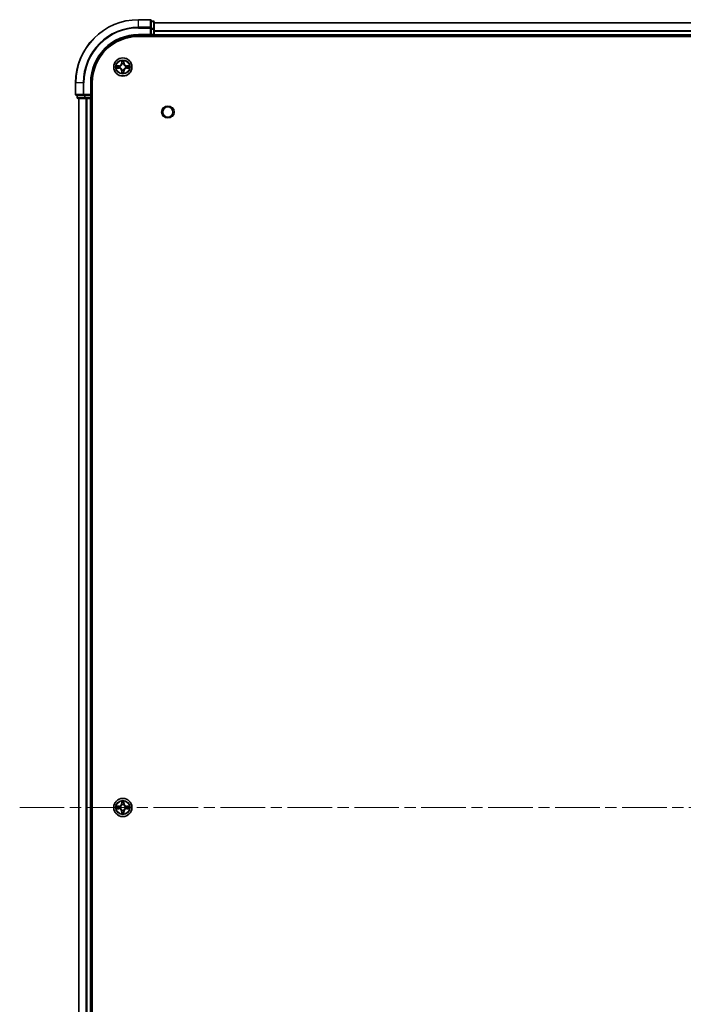
# Model space of a CAD drawing. Units: millimetres. Extents: x 0 to 11204, y 0 to 2108.
# Drawn here: x 1935 to 2146, y 312 to 625 of the extents above; entities that cross this region are included whole.
import ezdxf

# ---------------------------------------------------------------- set-up
doc = ezdxf.new("R2010")
doc.units = ezdxf.units.MM
doc.header["$LTSCALE"] = 2.5
doc.linetypes.add('CHAIN', pattern=[0.3543, 0.2362, -0.0295, 0.0591, -0.0295])
doc.layers.add('Centerline (ISO)', color=7, linetype='Continuous', lineweight=18, true_color=0x80ffff)
doc.layers.add('Visible (ISO)', color=7, linetype='Continuous', lineweight=35)
doc.layers.add('Visible Narrow (ISO)', color=7, linetype='Continuous', lineweight=25)

msp = doc.modelspace()

# ---------------------------------------------------------------- linework, layer by layer
at = {"layer": 'Centerline (ISO)', "linetype": 'CHAIN', "ltscale": 23.990969}
msp.add_line((1935.1761, 374.9148), (2470.6761, 374.9148), dxfattribs=at)
at = {"layer": 'Visible (ISO)'}
for p, q in [((1976.6261, 624.9148), (1972.9261, 624.9148)), ((1976.9261, 622.2743), (1976.9261, 624.6148)), ((1977.6261, 624.4148), (1976.9261, 624.4148)), ((1976.9261, 621.8734), (1976.9261, 622.2743)), ((1976.9261, 621.8734), (1976.9261, 620.2148)), ((1977.9261, 621.8734), (1977.9261, 624.1148)), ((1977.9261, 623.9148), (2427.9261, 623.9148)), ((1977.9261, 620.2148), (1977.9261, 621.8734)), ((1972.9261, 619.9148), (1976.9261, 619.9148)), ((1972.9261, 619.6148), (2432.9261, 619.6148)), ((1976.6261, 620.2148), (1976.9261, 619.9148)), ((1976.9261, 619.9148), (1976.9261, 620.2148)), ((1976.9261, 619.9148), (1977.6261, 619.9148)), ((1977.9261, 620.2148), (1977.9261, 619.9148)), ((1977.9261, 619.6148), (1977.9261, 619.9148)), ((1977.9261, 619.9148), (2427.9261, 619.9148)), ((1952.9261, 604.9148), (1952.9261, 601.2148)), ((1957.9261, 600.9148), (1957.9261, 604.9148)), ((1958.2261, 144.9148), (1958.2261, 604.9148)), ((1953.2261, 600.9148), (1955.5666, 600.9148)), ((1953.4261, 600.9148), (1953.4261, 600.2148)), ((1955.5666, 600.9148), (1955.9675, 600.9148)), ((1957.6261, 600.9148), (1955.9675, 600.9148)), ((1957.9261, 600.9148), (1957.6261, 601.2148)), ((1957.6261, 600.9148), (1957.9261, 600.9148)), ((1957.9261, 600.2148), (1957.9261, 600.9148)), ((1953.7261, 599.9148), (1955.9675, 599.9148)), ((1953.9261, 149.9148), (1953.9261, 599.9148)), ((1955.9675, 599.9148), (1956.343, 599.9148)), ((1956.5666, 599.9148), (1956.343, 599.9148)), ((1956.5666, 599.9148), (1957.6261, 599.9148)), ((1957.9261, 599.9148), (1957.6261, 599.9148)), ((1957.9261, 599.9148), (1958.2261, 599.9148)), ((1957.9261, 149.9148), (1957.9261, 599.9148))]:
    msp.add_line(p, q, dxfattribs=at)
for centre, radius in [((1967.9261, 609.9148), 2.9), ((1982.2261, 595.6148), 1.621), ((1967.9261, 374.9148), 2.9)]:
    msp.add_circle(centre, radius, dxfattribs=at)
for centre, radius, start, end in [((1972.9261, 604.9148), 20, 90, 180), ((1976.6261, 624.6148), 0.3, 0, 90), ((1977.6261, 624.1148), 0.3, 0, 90), ((1972.9261, 604.9148), 15, 90, 180), ((1972.9261, 604.9148), 14.7, 90, 180), ((1977.6261, 620.2148), 0.3, 270, 0), ((1967.9261, 609.9148), 1.2295, 169.186733, 169.187283), ((1967.9261, 609.9148), 1.2295, 190.812717, 190.813267), ((1967.9261, 609.9148), 1.2295, 167.061604, 167.063405), ((1967.9261, 609.9148), 1.2295, 192.936595, 192.938396), ((1967.9261, 609.9148), 1.2295, 102.936595, 102.938396), ((1967.9261, 609.9148), 1.2295, 100.812717, 100.813267), ((1967.9261, 609.9148), 1.2295, 79.186733, 79.187283), ((1967.9261, 609.9148), 1.2295, 77.061604, 77.063405), ((1967.9261, 609.9148), 1.2295, 12.936595, 12.938396), ((1967.9261, 609.9148), 1.2295, 347.061604, 347.063405), ((1967.9261, 609.9148), 1.2295, 10.812717, 10.813267), ((1967.9261, 609.9148), 1.2295, 349.186733, 349.187283), ((1967.9261, 609.9148), 1.2295, 257.061604, 257.063405), ((1967.9261, 609.9148), 1.2295, 259.186733, 259.187283), ((1967.9261, 609.9148), 1.2295, 280.812717, 280.813267), ((1967.9261, 609.9148), 1.2295, 282.936595, 282.938396), ((1953.2261, 601.2148), 0.3, 180, 270), ((1953.7261, 600.2148), 0.3, 180, 270), ((1957.6261, 600.2148), 0.3, 270, 0), ((1967.9261, 374.9148), 1.2295, 169.186733, 169.187283), ((1967.9261, 374.9148), 1.2295, 167.061604, 167.063405), ((1967.9261, 374.9148), 1.2295, 102.936595, 102.938396), ((1967.9261, 374.9148), 1.2295, 100.812717, 100.813267), ((1967.9261, 374.9148), 1.2295, 79.186733, 79.187283), ((1967.9261, 374.9148), 1.2295, 77.061604, 77.063405), ((1967.9261, 374.9148), 1.2295, 12.936595, 12.938396), ((1967.9261, 374.9148), 1.2295, 10.812717, 10.813267), ((1967.9261, 374.9148), 1.2295, 190.812717, 190.813267), ((1967.9261, 374.9148), 1.2295, 192.936595, 192.938396), ((1967.9261, 374.9148), 1.2295, 257.061604, 257.063405), ((1967.9261, 374.9148), 1.2295, 259.186733, 259.187283), ((1967.9261, 374.9148), 1.2295, 280.812717, 280.813267), ((1967.9261, 374.9148), 1.2295, 282.936595, 282.938396), ((1967.9261, 374.9148), 1.2295, 347.061604, 347.063405), ((1967.9261, 374.9148), 1.2295, 349.186733, 349.187283)]:
    msp.add_arc(centre, radius, start, end, dxfattribs=at)
for points, knots in [([(1965.9086, 610.3042), (1965.9079, 610.3043), (1965.9072, 610.3045), (1965.9055, 610.3048), (1965.9044, 610.305), (1965.9034, 610.3053)], [-0.000230599076, -0.000230599076, -0.000230599076, -0.000230599076, 0, 0, 0.000338329447, 0.000338329447, 0.000338329447, 0.000338329447]), ([(1965.9034, 610.3053), (1965.9043, 610.3048), (1965.9053, 610.3044), (1965.9069, 610.3037), (1965.9076, 610.3034), (1965.9082, 610.303)], [-0.000338329447, -0.000338329447, -0.000338329447, -0.000338329447, 0, 0, 0.000241517914, 0.000241517914, 0.000241517914, 0.000241517914]), ([(1966.1674, 609.6143), (1966.0861, 609.6122), (1965.9949, 609.5663), (1965.9053, 609.5252), (1965.9043, 609.5248), (1965.9034, 609.5244)], [0, 0, 0, 0, 0.0320559737, 0.0320559737, 0.0323943032, 0.0323943032, 0.0323943032, 0.0323943032]), ([(1965.9034, 609.5244), (1965.9044, 609.5246), (1965.9055, 609.5248), (1965.9159, 609.527), (1965.9253, 609.529), (1965.9347, 609.5309)], [-0.03239430317, -0.03239430317, -0.03239430317, -0.03239430317, -0.03205597372, -0.03205597372, -0.02897275834, -0.02897275834, -0.02897275834, -0.02897275834]), ([(1967.6256, 611.6735), (1967.6236, 611.7549), (1967.5776, 611.8461), (1967.5366, 611.9357), (1967.5361, 611.9366), (1967.5357, 611.9375)], [0, 0, 0, 0, 0.0320559737, 0.0320559737, 0.0323943032, 0.0323943032, 0.0323943032, 0.0323943032]), ([(1967.5357, 611.9375), (1967.5359, 611.9365), (1967.5361, 611.9355), (1967.5383, 611.9251), (1967.5403, 611.9157), (1967.5423, 611.9062)], [-0.03239430317, -0.03239430317, -0.03239430317, -0.03239430317, -0.03205597372, -0.03205597372, -0.02897275834, -0.02897275834, -0.02897275834, -0.02897275834]), ([(1968.3166, 611.9375), (1968.3161, 611.9366), (1968.3157, 611.9357), (1968.315, 611.9341), (1968.3147, 611.9334), (1968.3144, 611.9327)], [-0.000338329447, -0.000338329447, -0.000338329447, -0.000338329447, 0, 0, 0.000241517914, 0.000241517914, 0.000241517914, 0.000241517914]), ([(1968.3155, 611.9323), (1968.3156, 611.933), (1968.3158, 611.9337), (1968.3161, 611.9355), (1968.3164, 611.9365), (1968.3166, 611.9375)], [-0.000230599076, -0.000230599076, -0.000230599076, -0.000230599076, 0, 0, 0.000338329447, 0.000338329447, 0.000338329447, 0.000338329447]), ([(1969.6848, 610.2154), (1969.7662, 610.2174), (1969.8574, 610.2634), (1969.947, 610.3044), (1969.9479, 610.3048), (1969.9489, 610.3053)], [0, 0, 0, 0, 0.0320559737, 0.0320559737, 0.0323943032, 0.0323943032, 0.0323943032, 0.0323943032]), ([(1969.9489, 610.3053), (1969.9478, 610.305), (1969.9468, 610.3048), (1969.9364, 610.3027), (1969.927, 610.3007), (1969.9175, 610.2987)], [-0.03239430317, -0.03239430317, -0.03239430317, -0.03239430317, -0.03205597372, -0.03205597372, -0.02897275834, -0.02897275834, -0.02897275834, -0.02897275834]), ([(1969.9437, 609.5255), (1969.9444, 609.5253), (1969.9451, 609.5252), (1969.9468, 609.5248), (1969.9478, 609.5246), (1969.9489, 609.5244)], [-0.000230599076, -0.000230599076, -0.000230599076, -0.000230599076, 0, 0, 0.000338329447, 0.000338329447, 0.000338329447, 0.000338329447]), ([(1969.9489, 609.5244), (1969.9479, 609.5248), (1969.947, 609.5252), (1969.9454, 609.526), (1969.9447, 609.5263), (1969.944, 609.5266)], [-0.000338329447, -0.000338329447, -0.000338329447, -0.000338329447, 0, 0, 0.000241517914, 0.000241517914, 0.000241517914, 0.000241517914]), ([(1967.5368, 607.8973), (1967.5366, 607.8966), (1967.5365, 607.8959), (1967.5361, 607.8941), (1967.5359, 607.8931), (1967.5357, 607.8921)], [-0.000230599076, -0.000230599076, -0.000230599076, -0.000230599076, 0, 0, 0.000338329447, 0.000338329447, 0.000338329447, 0.000338329447]), ([(1967.5357, 607.8921), (1967.5361, 607.893), (1967.5366, 607.894), (1967.5373, 607.8956), (1967.5376, 607.8962), (1967.5379, 607.8969)], [-0.000338329447, -0.000338329447, -0.000338329447, -0.000338329447, 0, 0, 0.000241517914, 0.000241517914, 0.000241517914, 0.000241517914]), ([(1968.2267, 608.1561), (1968.2287, 608.0747), (1968.2747, 607.9835), (1968.3157, 607.894), (1968.3161, 607.893), (1968.3166, 607.8921)], [0, 0, 0, 0, 0.0320559737, 0.0320559737, 0.0323943032, 0.0323943032, 0.0323943032, 0.0323943032]), ([(1968.3166, 607.8921), (1968.3164, 607.8931), (1968.3161, 607.8941), (1968.314, 607.9046), (1968.312, 607.914), (1968.31, 607.9234)], [-0.03239430317, -0.03239430317, -0.03239430317, -0.03239430317, -0.03205597372, -0.03205597372, -0.02897275834, -0.02897275834, -0.02897275834, -0.02897275834]), ([(1965.9086, 375.3042), (1965.9079, 375.3043), (1965.9072, 375.3045), (1965.9055, 375.3048), (1965.9044, 375.305), (1965.9034, 375.3053)], [-0.000230599076, -0.000230599076, -0.000230599076, -0.000230599076, 0, 0, 0.000338329447, 0.000338329447, 0.000338329447, 0.000338329447]), ([(1965.9034, 375.3053), (1965.9043, 375.3048), (1965.9053, 375.3044), (1965.9069, 375.3037), (1965.9076, 375.3034), (1965.9082, 375.303)], [-0.000338329447, -0.000338329447, -0.000338329447, -0.000338329447, 0, 0, 0.000241517914, 0.000241517914, 0.000241517914, 0.000241517914]), ([(1967.6256, 376.6735), (1967.6236, 376.7549), (1967.5776, 376.8461), (1967.5366, 376.9357), (1967.5361, 376.9366), (1967.5357, 376.9375)], [0, 0, 0, 0, 0.0320559737, 0.0320559737, 0.0323943032, 0.0323943032, 0.0323943032, 0.0323943032]), ([(1967.5357, 376.9375), (1967.5359, 376.9365), (1967.5361, 376.9355), (1967.5383, 376.9251), (1967.5403, 376.9157), (1967.5423, 376.9062)], [-0.03239430317, -0.03239430317, -0.03239430317, -0.03239430317, -0.03205597372, -0.03205597372, -0.02897275834, -0.02897275834, -0.02897275834, -0.02897275834]), ([(1968.3166, 376.9375), (1968.3161, 376.9366), (1968.3157, 376.9357), (1968.315, 376.9341), (1968.3147, 376.9334), (1968.3144, 376.9327)], [-0.000338329447, -0.000338329447, -0.000338329447, -0.000338329447, 0, 0, 0.000241517914, 0.000241517914, 0.000241517914, 0.000241517914]), ([(1968.3155, 376.9323), (1968.3156, 376.933), (1968.3158, 376.9337), (1968.3161, 376.9355), (1968.3164, 376.9365), (1968.3166, 376.9375)], [-0.000230599076, -0.000230599076, -0.000230599076, -0.000230599076, 0, 0, 0.000338329447, 0.000338329447, 0.000338329447, 0.000338329447]), ([(1969.6848, 375.2154), (1969.7662, 375.2174), (1969.8574, 375.2634), (1969.947, 375.3044), (1969.9479, 375.3048), (1969.9489, 375.3053)], [0, 0, 0, 0, 0.0320559737, 0.0320559737, 0.0323943032, 0.0323943032, 0.0323943032, 0.0323943032]), ([(1969.9489, 375.3053), (1969.9478, 375.305), (1969.9468, 375.3048), (1969.9364, 375.3027), (1969.927, 375.3007), (1969.9175, 375.2987)], [-0.03239430317, -0.03239430317, -0.03239430317, -0.03239430317, -0.03205597372, -0.03205597372, -0.02897275834, -0.02897275834, -0.02897275834, -0.02897275834]), ([(1966.1674, 374.6143), (1966.0861, 374.6122), (1965.9949, 374.5663), (1965.9053, 374.5252), (1965.9043, 374.5248), (1965.9034, 374.5244)], [0, 0, 0, 0, 0.0320559737, 0.0320559737, 0.0323943032, 0.0323943032, 0.0323943032, 0.0323943032]), ([(1965.9034, 374.5244), (1965.9044, 374.5246), (1965.9055, 374.5248), (1965.9159, 374.527), (1965.9253, 374.529), (1965.9347, 374.5309)], [-0.03239430317, -0.03239430317, -0.03239430317, -0.03239430317, -0.03205597372, -0.03205597372, -0.02897275834, -0.02897275834, -0.02897275834, -0.02897275834]), ([(1967.5368, 372.8973), (1967.5366, 372.8966), (1967.5365, 372.8959), (1967.5361, 372.8941), (1967.5359, 372.8931), (1967.5357, 372.8921)], [-0.000230599076, -0.000230599076, -0.000230599076, -0.000230599076, 0, 0, 0.000338329447, 0.000338329447, 0.000338329447, 0.000338329447]), ([(1967.5357, 372.8921), (1967.5361, 372.893), (1967.5366, 372.894), (1967.5373, 372.8956), (1967.5376, 372.8962), (1967.5379, 372.8969)], [-0.000338329447, -0.000338329447, -0.000338329447, -0.000338329447, 0, 0, 0.000241517914, 0.000241517914, 0.000241517914, 0.000241517914]), ([(1968.2267, 373.1561), (1968.2287, 373.0747), (1968.2747, 372.9835), (1968.3157, 372.894), (1968.3161, 372.893), (1968.3166, 372.8921)], [0, 0, 0, 0, 0.0320559737, 0.0320559737, 0.0323943032, 0.0323943032, 0.0323943032, 0.0323943032]), ([(1968.3166, 372.8921), (1968.3164, 372.8931), (1968.3161, 372.8941), (1968.314, 372.9046), (1968.312, 372.914), (1968.31, 372.9234)], [-0.03239430317, -0.03239430317, -0.03239430317, -0.03239430317, -0.03205597372, -0.03205597372, -0.02897275834, -0.02897275834, -0.02897275834, -0.02897275834]), ([(1969.9437, 374.5255), (1969.9444, 374.5253), (1969.9451, 374.5252), (1969.9468, 374.5248), (1969.9478, 374.5246), (1969.9489, 374.5244)], [-0.000230599076, -0.000230599076, -0.000230599076, -0.000230599076, 0, 0, 0.000338329447, 0.000338329447, 0.000338329447, 0.000338329447]), ([(1969.9489, 374.5244), (1969.9479, 374.5248), (1969.947, 374.5252), (1969.9454, 374.526), (1969.9447, 374.5263), (1969.944, 374.5266)], [-0.000338329447, -0.000338329447, -0.000338329447, -0.000338329447, 0, 0, 0.000241517914, 0.000241517914, 0.000241517914, 0.000241517914])]:
    msp.add_open_spline(points, degree=3, knots=knots, dxfattribs=at)
for points in [[(1965.9347, 609.5309), (1966.0233, 609.5495), (1966.1131, 609.5682), (1966.1937, 609.5691)], [(1967.5423, 611.9062), (1967.5609, 611.8177), (1967.5795, 611.7278), (1967.5804, 611.6472)], [(1969.9175, 610.2987), (1969.829, 610.2801), (1969.7392, 610.2614), (1969.6585, 610.2605)], [(1968.31, 607.9234), (1968.2914, 608.012), (1968.2727, 608.1018), (1968.2718, 608.1824)], [(1967.5423, 376.9062), (1967.5609, 376.8177), (1967.5795, 376.7278), (1967.5804, 376.6472)], [(1969.9175, 375.2987), (1969.829, 375.2801), (1969.7392, 375.2614), (1969.6585, 375.2605)], [(1965.9347, 374.5309), (1966.0233, 374.5495), (1966.1131, 374.5682), (1966.1937, 374.5691)], [(1968.31, 372.9234), (1968.2914, 373.012), (1968.2727, 373.1018), (1968.2718, 373.1824)]]:
    msp.add_open_spline(points, degree=3, dxfattribs=at)
at = {"layer": 'Visible Narrow (ISO)'}
for p, q in [((1972.9261, 624.8453), (1972.9261, 624.9148)), ((1976.6261, 624.8453), (1976.6261, 624.9148)), ((1972.9261, 624.8453), (1976.6261, 624.8453)), ((1972.9261, 622.5048), (1972.9261, 624.8453)), ((1976.6261, 622.5048), (1972.9261, 622.5048)), ((1972.9261, 622.5048), (1972.9261, 622.2743)), ((1972.9261, 622.2743), (1976.6261, 622.2743)), ((1976.6261, 624.8453), (1976.6261, 622.5048)), ((1976.6261, 622.2743), (1976.6261, 622.5048)), ((1976.6261, 622.2743), (1976.6261, 620.2148)), ((1976.6261, 622.2743), (1976.9261, 622.2743)), ((1976.9261, 624.3453), (1977.6261, 624.3453)), ((1977.6261, 622.1039), (1976.9261, 622.1039)), ((1976.9261, 621.8734), (1977.6261, 621.8734)), ((1977.6261, 624.3453), (1977.6261, 624.4148)), ((1977.6261, 624.3453), (1977.6261, 622.1039)), ((1977.6261, 621.8734), (1977.6261, 622.1039)), ((1977.6261, 621.8734), (1977.6261, 620.2148)), ((1977.6261, 621.8734), (1977.9261, 621.8734)), ((1977.9261, 623.8685), (2427.9261, 623.8685)), ((1972.9261, 620.2148), (1972.9261, 619.9148)), ((1976.6261, 620.2148), (1972.9261, 620.2148)), ((1977.6261, 620.2148), (1976.9261, 620.2148)), ((1977.6261, 619.9148), (1977.6261, 620.2148)), ((1977.6261, 620.2148), (1977.9261, 620.2148)), ((1977.6261, 619.9148), (1977.6261, 619.6148)), ((1977.9261, 621.4748), (2427.9261, 621.4748)), ((1977.9261, 621.3211), (2427.9261, 621.3211)), ((1977.9261, 620.2148), (2427.9261, 620.2148)), ((1966.6829, 610.3189), (1965.9034, 610.3053)), ((1965.9034, 609.5244), (1966.6829, 609.5108)), ((1966.1937, 610.2605), (1966.6838, 610.2691)), ((1966.6838, 609.5606), (1966.1937, 609.5691)), ((1966.6851, 610.1964), (1966.3832, 610.2451)), ((1966.3832, 609.5846), (1966.6851, 609.6332)), ((1966.6838, 610.2691), (1966.6829, 610.3189)), ((1966.6838, 609.5606), (1966.6829, 609.5108)), ((1966.6838, 610.2691), (1966.6851, 610.1964)), ((1966.6838, 609.5606), (1966.6851, 609.6332)), ((1966.9892, 610.1613), (1967.0098, 610.1559)), ((1967.0098, 609.6737), (1966.9892, 609.6683)), ((1967.5357, 611.9375), (1967.5221, 611.158)), ((1967.5719, 611.1571), (1967.5221, 611.158)), ((1967.5719, 611.1571), (1967.5804, 611.6472)), ((1967.5719, 611.1571), (1967.6445, 611.1559)), ((1967.5959, 611.4578), (1967.6445, 611.1559)), ((1967.685, 610.8311), (1967.6796, 610.8517)), ((1968.1727, 610.8517), (1968.1672, 610.8311)), ((1968.2078, 611.1559), (1968.2564, 611.4578)), ((1968.2804, 611.1571), (1968.2078, 611.1559)), ((1968.2718, 611.6472), (1968.2804, 611.1571)), ((1968.2804, 611.1571), (1968.3302, 611.158)), ((1968.3302, 611.158), (1968.3166, 611.9375)), ((1968.8424, 610.1559), (1968.863, 610.1613)), ((1968.863, 609.6683), (1968.8424, 609.6737)), ((1969.1685, 610.2691), (1969.1672, 610.1964)), ((1969.4691, 610.2451), (1969.1672, 610.1964)), ((1969.1672, 609.6332), (1969.4691, 609.5846)), ((1969.1685, 609.5606), (1969.1672, 609.6332)), ((1969.1685, 610.2691), (1969.1693, 610.3189)), ((1969.1685, 610.2691), (1969.6585, 610.2605)), ((1969.6585, 609.5691), (1969.1685, 609.5606)), ((1969.1685, 609.5606), (1969.1693, 609.5108)), ((1969.9489, 610.3053), (1969.1693, 610.3189)), ((1969.1693, 609.5108), (1969.9489, 609.5244)), ((1967.5719, 608.6725), (1967.5221, 608.6716)), ((1967.5221, 608.6716), (1967.5357, 607.8921)), ((1967.5719, 608.6725), (1967.6445, 608.6738)), ((1967.5804, 608.1824), (1967.5719, 608.6725)), ((1967.6445, 608.6738), (1967.5959, 608.3719)), ((1967.6796, 608.9779), (1967.685, 608.9985)), ((1968.1672, 608.9985), (1968.1727, 608.9779)), ((1968.2564, 608.3719), (1968.2078, 608.6738)), ((1968.2804, 608.6725), (1968.2078, 608.6738)), ((1968.2804, 608.6725), (1968.2718, 608.1824)), ((1968.2804, 608.6725), (1968.3302, 608.6716)), ((1968.3166, 607.8921), (1968.3302, 608.6716)), ((1952.9957, 604.9148), (1952.9261, 604.9148)), ((1952.9957, 601.2148), (1952.9957, 604.9148)), ((1955.3362, 604.9148), (1952.9957, 604.9148)), ((1955.3362, 604.9148), (1955.3362, 601.2148)), ((1955.3362, 604.9148), (1955.5666, 604.9148)), ((1955.5666, 601.2148), (1955.5666, 604.9148)), ((1957.6261, 604.9148), (1957.9261, 604.9148)), ((1957.6261, 604.9148), (1957.6261, 601.2148)), ((1952.9261, 601.2148), (1952.9957, 601.2148)), ((1955.3362, 601.2148), (1952.9957, 601.2148)), ((1953.4261, 600.2148), (1953.4957, 600.2148)), ((1953.4957, 600.2148), (1953.4957, 600.9148)), ((1955.737, 600.2148), (1953.4957, 600.2148)), ((1955.3362, 601.2148), (1955.5666, 601.2148)), ((1957.6261, 601.2148), (1955.5666, 601.2148)), ((1955.5666, 600.9148), (1955.5666, 601.2148)), ((1955.737, 600.9148), (1955.737, 600.2148)), ((1955.737, 600.2148), (1955.9675, 600.2148)), ((1955.9675, 600.2148), (1955.9675, 600.9148)), ((1957.6261, 600.2148), (1955.9675, 600.2148)), ((1955.9675, 599.9148), (1955.9675, 600.2148)), ((1957.6261, 600.9148), (1957.6261, 600.2148)), ((1957.6261, 600.2148), (1957.9261, 600.2148)), ((1957.6261, 599.9148), (1957.6261, 600.2148)), ((1958.2261, 600.2148), (1957.9261, 600.2148)), ((1953.9957, 149.9148), (1953.9957, 599.9148)), ((1956.3362, 149.9148), (1956.3362, 599.9148)), ((1956.5666, 149.9148), (1956.5666, 599.9148)), ((1957.6261, 149.9148), (1957.6261, 599.9148)), ((1966.6829, 375.3189), (1965.9034, 375.3053)), ((1966.1937, 375.2605), (1966.6838, 375.2691)), ((1966.6851, 375.1964), (1966.3832, 375.2451)), ((1966.6838, 375.2691), (1966.6829, 375.3189)), ((1966.6838, 375.2691), (1966.6851, 375.1964)), ((1966.9892, 375.1613), (1967.0098, 375.1559)), ((1967.5357, 376.9375), (1967.5221, 376.158)), ((1967.5719, 376.1571), (1967.5221, 376.158)), ((1967.5719, 376.1571), (1967.5804, 376.6472)), ((1967.5719, 376.1571), (1967.6445, 376.1559)), ((1967.5959, 376.4578), (1967.6445, 376.1559)), ((1967.685, 375.8311), (1967.6796, 375.8517)), ((1968.1727, 375.8517), (1968.1672, 375.8311)), ((1968.2078, 376.1559), (1968.2564, 376.4578)), ((1968.2804, 376.1571), (1968.2078, 376.1559)), ((1968.2718, 376.6472), (1968.2804, 376.1571)), ((1968.2804, 376.1571), (1968.3302, 376.158)), ((1968.3302, 376.158), (1968.3166, 376.9375)), ((1968.8424, 375.1559), (1968.863, 375.1613)), ((1969.1685, 375.2691), (1969.1672, 375.1964)), ((1969.4691, 375.2451), (1969.1672, 375.1964)), ((1969.1685, 375.2691), (1969.1693, 375.3189)), ((1969.1685, 375.2691), (1969.6585, 375.2605)), ((1969.9489, 375.3053), (1969.1693, 375.3189)), ((1965.9034, 374.5244), (1966.6829, 374.5108)), ((1966.6838, 374.5606), (1966.1937, 374.5691)), ((1966.3832, 374.5846), (1966.6851, 374.6332)), ((1966.6838, 374.5606), (1966.6829, 374.5108)), ((1966.6838, 374.5606), (1966.6851, 374.6332)), ((1967.0098, 374.6737), (1966.9892, 374.6683)), ((1967.5719, 373.6725), (1967.5221, 373.6716)), ((1967.5221, 373.6716), (1967.5357, 372.8921)), ((1967.5719, 373.6725), (1967.6445, 373.6738)), ((1967.5804, 373.1824), (1967.5719, 373.6725)), ((1967.6445, 373.6738), (1967.5959, 373.3719)), ((1967.6796, 373.9779), (1967.685, 373.9985)), ((1968.1672, 373.9985), (1968.1727, 373.9779)), ((1968.2564, 373.3719), (1968.2078, 373.6738)), ((1968.2804, 373.6725), (1968.2078, 373.6738)), ((1968.2804, 373.6725), (1968.2718, 373.1824)), ((1968.2804, 373.6725), (1968.3302, 373.6716)), ((1968.3166, 372.8921), (1968.3302, 373.6716)), ((1968.863, 374.6683), (1968.8424, 374.6737)), ((1969.1672, 374.6332), (1969.4691, 374.5846)), ((1969.1685, 374.5606), (1969.1672, 374.6332)), ((1969.6585, 374.5691), (1969.1685, 374.5606)), ((1969.1685, 374.5606), (1969.1693, 374.5108)), ((1969.1693, 374.5108), (1969.9489, 374.5244))]:
    msp.add_line(p, q, dxfattribs=at)
for centre, radius in [((1967.9261, 609.9148), 2.8677), ((1967.9261, 609.9148), 2.3092), ((1967.9261, 609.9148), 2.1415), ((1982.2261, 595.6148), 2), ((1967.9261, 374.9148), 2.8677), ((1967.9261, 374.9148), 2.3092), ((1967.9261, 374.9148), 2.1415)]:
    msp.add_circle(centre, radius, dxfattribs=at)
for centre, radius, start, end in [((1972.9261, 604.9148), 19.9305, 90, 180), ((1972.9261, 604.9148), 17.59, 90, 180), ((1972.9261, 604.9148), 17.3595, 90, 180), ((1972.9261, 604.9148), 15.3, 90, 180), ((1967.9261, 609.9148), 2.0601, 169.074582, 190.925418), ((1967.9261, 609.9148), 1.6122, 169.692479, 190.307521), ((1966.668, 611.1729), 0.8542, 271, 359), ((1966.668, 608.6567), 0.8542, 1, 89), ((1966.668, 611.1729), 0.904, 271, 359), ((1966.668, 608.6567), 0.904, 1, 89), ((1967.9261, 609.9148), 0.9688, 165.258044, 194.741956), ((1967.9261, 609.9148), 0.9475, 165.258044, 194.741956), ((1967.9261, 609.9148), 2.0601, 79.074582, 100.925418), ((1967.9261, 609.9148), 1.6122, 79.692479, 100.307521), ((1967.9261, 609.9148), 0.9688, 75.258044, 104.741956), ((1967.9261, 609.9148), 0.9475, 75.258044, 104.741956), ((1969.1842, 611.1729), 0.904, 181, 269), ((1969.1842, 608.6567), 0.904, 91, 179), ((1969.1842, 611.1729), 0.8542, 181, 269), ((1969.1842, 608.6567), 0.8542, 91, 179), ((1967.9261, 609.9148), 0.9475, 345.258044, 14.741956), ((1967.9261, 609.9148), 0.9688, 345.258044, 14.741956), ((1967.9261, 609.9148), 1.6122, 349.692479, 10.307521), ((1967.9261, 609.9148), 2.0601, 349.074582, 10.925418), ((1967.9261, 609.9148), 2.0601, 259.074582, 280.925418), ((1967.9261, 609.9148), 1.6122, 259.692479, 280.307521), ((1967.9261, 609.9148), 0.9688, 255.258044, 284.741956), ((1967.9261, 609.9148), 0.9475, 255.258044, 284.741956), ((1967.9261, 374.9148), 2.0601, 169.074582, 190.925418), ((1967.9261, 374.9148), 1.6122, 169.692479, 190.307521), ((1966.668, 376.1729), 0.8542, 271, 359), ((1966.668, 376.1729), 0.904, 271, 359), ((1967.9261, 374.9148), 0.9688, 165.258044, 194.741956), ((1967.9261, 374.9148), 0.9475, 165.258044, 194.741956), ((1967.9261, 374.9148), 2.0601, 79.074582, 100.925418), ((1967.9261, 374.9148), 1.6122, 79.692479, 100.307521), ((1967.9261, 374.9148), 0.9688, 75.258044, 104.741956), ((1967.9261, 374.9148), 0.9475, 75.258044, 104.741956), ((1969.1842, 376.1729), 0.904, 181, 269), ((1969.1842, 376.1729), 0.8542, 181, 269), ((1967.9261, 374.9148), 0.9475, 345.258044, 14.741956), ((1967.9261, 374.9148), 0.9688, 345.258044, 14.741956), ((1967.9261, 374.9148), 1.6122, 349.692479, 10.307521), ((1967.9261, 374.9148), 2.0601, 349.074582, 10.925418), ((1966.668, 373.6567), 0.8542, 1, 89), ((1966.668, 373.6567), 0.904, 1, 89), ((1967.9261, 374.9148), 2.0601, 259.074582, 280.925418), ((1967.9261, 374.9148), 1.6122, 259.692479, 280.307521), ((1967.9261, 374.9148), 0.9688, 255.258044, 284.741956), ((1967.9261, 374.9148), 0.9475, 255.258044, 284.741956), ((1969.1842, 373.6567), 0.904, 91, 179), ((1969.1842, 373.6567), 0.8542, 91, 179)]:
    msp.add_arc(centre, radius, start, end, dxfattribs=at)
for centre, major_axis, ratio, start_param, end_param in [((1976.6261, 624.6148), (0.3, 0), 0.76822128, 0, 1.57079633), ((1976.6261, 622.2743), (0.3, 0), 0.76822128, 0, 1.57079633), ((1977.6261, 624.1148), (0.3, 0), 0.76822128, 0, 1.57079633), ((1977.6261, 621.8734), (0.3, 0), 0.76822128, 0, 1.57079633), ((1966.1946, 610.2107), (0.002, 0.05), 0.54850665, 0.10442473, 1.4996069), ((1966.1946, 609.6189), (0.002, -0.05), 0.54850665, 4.7835784, 6.17876057), ((1965.9933, 610.2256), (0.4402, 0.0019), 0.08673359, 0.48228184, 1.09753772), ((1965.9933, 609.604), (0.4402, -0.0019), 0.08673359, 5.18564759, 5.80090347), ((1966.384, 610.1953), (0.008, 0.0494), 0.89574018, 0.19731949, 1.55274262), ((1966.384, 609.6344), (0.008, -0.0494), 0.89574018, 4.73044269, 6.08586581), ((1966.6859, 610.1466), (0.008, 0.0494), 0.89572054, 0.1973017, 1.54834765), ((1966.6859, 609.683), (0.008, -0.0494), 0.89572054, 4.73483766, 6.08588361), ((1967.0325, 610.1499), (-0.0091, 0.0492), 0.87684641, 0.18229136, 1.17990219), ((1967.0325, 609.6797), (-0.0091, -0.0492), 0.87684642, 5.10328313, 6.10089396), ((1967.0325, 610.1499), (-0.0149, 0.0477), 0.41070123, 0.09573579, 1.31868747), ((1967.0325, 609.6797), (-0.0149, -0.0477), 0.41070123, 4.96449783, 6.18744952), ((1967.6302, 611.6463), (-0.05, -0.002), 0.54850665, 4.7835784, 6.17876057), ((1967.6153, 611.8477), (0.0019, 0.4402), 0.08673359, 2.04405494, 2.65931081), ((1967.6457, 611.4569), (-0.0494, -0.008), 0.89574018, 4.73044269, 6.08586581), ((1967.691, 610.8084), (-0.0492, 0.0091), 0.87684642, 5.10328313, 6.10089396), ((1967.691, 610.8084), (-0.0477, 0.0149), 0.41070123, 4.96449783, 6.18744952), ((1967.6943, 611.155), (-0.0494, -0.008), 0.89572054, 4.73483766, 6.08588361), ((1968.1579, 611.155), (0.0494, -0.008), 0.89572054, 0.1973017, 1.54834765), ((1968.1613, 610.8084), (0.0477, 0.0149), 0.41070123, 0.09573579, 1.31868747), ((1968.1613, 610.8084), (0.0492, 0.0091), 0.87684641, 0.18229136, 1.17990219), ((1968.2066, 611.4569), (0.0494, -0.008), 0.89574018, 0.19731949, 1.55274262), ((1968.222, 611.6463), (0.05, -0.002), 0.54850665, 0.10442473, 1.4996069), ((1968.237, 611.8477), (0.0019, -0.4402), 0.08673359, 0.48228184, 1.09753772), ((1968.8197, 610.1499), (0.0091, 0.0492), 0.87684642, 5.10328313, 6.10089396), ((1968.8197, 610.1499), (0.0149, 0.0477), 0.41070123, 4.96449783, 6.18744952), ((1968.8197, 609.6797), (0.0149, -0.0477), 0.41070123, 0.09573579, 1.31868747), ((1968.8197, 609.6797), (0.0091, -0.0492), 0.87684641, 0.18229136, 1.17990219), ((1969.1663, 610.1466), (-0.008, 0.0494), 0.89572054, 4.73483766, 6.08588361), ((1969.1663, 609.683), (-0.008, -0.0494), 0.89572054, 0.1973017, 1.54834765), ((1969.859, 610.2256), (0.4402, -0.0019), 0.08673359, 2.04405494, 2.65931081), ((1969.4682, 610.1953), (-0.008, 0.0494), 0.89574018, 4.73044269, 6.08586581), ((1969.4682, 609.6344), (-0.008, -0.0494), 0.89574018, 0.19731949, 1.55274262), ((1969.859, 609.604), (0.4402, 0.0019), 0.08673359, 3.62387449, 4.23913037), ((1969.6576, 610.2107), (-0.002, 0.05), 0.54850665, 4.7835784, 6.17876057), ((1969.6576, 609.6189), (-0.002, -0.05), 0.54850665, 0.10442473, 1.4996069), ((1967.6153, 607.9819), (0.0019, -0.4402), 0.08673359, 3.62387449, 4.23913037), ((1967.6302, 608.1833), (-0.05, 0.002), 0.54850665, 0.10442473, 1.4996069), ((1967.6457, 608.3727), (-0.0494, 0.008), 0.89574018, 0.19731949, 1.55274262), ((1967.691, 609.0212), (-0.0492, -0.0091), 0.87684641, 0.18229136, 1.17990219), ((1967.691, 609.0212), (-0.0477, -0.0149), 0.41070123, 0.09573579, 1.31868747), ((1967.6943, 608.6746), (-0.0494, 0.008), 0.89572054, 0.1973017, 1.54834765), ((1968.1579, 608.6746), (0.0494, 0.008), 0.89572054, 4.73483766, 6.08588361), ((1968.1613, 609.0212), (0.0477, -0.0149), 0.41070123, 4.96449783, 6.18744952), ((1968.1613, 609.0212), (0.0492, -0.0091), 0.87684642, 5.10328313, 6.10089396), ((1968.2066, 608.3727), (0.0494, 0.008), 0.89574018, 4.73044269, 6.08586581), ((1968.222, 608.1833), (0.05, 0.002), 0.54850665, 4.7835784, 6.17876057), ((1968.237, 607.9819), (0.0019, 0.4402), 0.08673359, 5.18564759, 5.80090347), ((1953.2261, 601.2148), (0, -0.3), 0.76822128, 4.71238898, 6.28318531), ((1953.7261, 600.2148), (0, -0.3), 0.76822128, 4.71238898, 6.28318531), ((1955.5666, 601.2148), (0, -0.3), 0.76822128, 4.71238898, 6.28318531), ((1955.9675, 600.2148), (0, -0.3), 0.76822128, 4.71238898, 6.28318531), ((1966.1946, 375.2107), (0.002, 0.05), 0.54850665, 0.10442473, 1.4996069), ((1965.9933, 375.2256), (0.4402, 0.0019), 0.08673359, 0.48228184, 1.09753772), ((1966.384, 375.1953), (0.008, 0.0494), 0.89574018, 0.19731949, 1.55274262), ((1966.6859, 375.1466), (0.008, 0.0494), 0.89572054, 0.1973017, 1.54834765), ((1967.0325, 375.1499), (-0.0091, 0.0492), 0.87684641, 0.18229136, 1.17990219), ((1967.0325, 375.1499), (-0.0149, 0.0477), 0.41070123, 0.09573579, 1.31868747), ((1967.6302, 376.6463), (-0.05, -0.002), 0.54850665, 4.7835784, 6.17876057), ((1967.6153, 376.8477), (0.0019, 0.4402), 0.08673359, 2.04405494, 2.65931081), ((1967.6457, 376.4569), (-0.0494, -0.008), 0.89574018, 4.73044269, 6.08586581), ((1967.691, 375.8084), (-0.0492, 0.0091), 0.87684642, 5.10328313, 6.10089396), ((1967.691, 375.8084), (-0.0477, 0.0149), 0.41070123, 4.96449783, 6.18744952), ((1967.6943, 376.155), (-0.0494, -0.008), 0.89572054, 4.73483766, 6.08588361), ((1968.1579, 376.155), (0.0494, -0.008), 0.89572054, 0.1973017, 1.54834765), ((1968.1613, 375.8084), (0.0477, 0.0149), 0.41070123, 0.09573579, 1.31868747), ((1968.1613, 375.8084), (0.0492, 0.0091), 0.87684641, 0.18229136, 1.17990219), ((1968.2066, 376.4569), (0.0494, -0.008), 0.89574018, 0.19731949, 1.55274262), ((1968.222, 376.6463), (0.05, -0.002), 0.54850665, 0.10442473, 1.4996069), ((1968.237, 376.8477), (0.0019, -0.4402), 0.08673359, 0.48228184, 1.09753772), ((1968.8197, 375.1499), (0.0091, 0.0492), 0.87684642, 5.10328313, 6.10089396), ((1968.8197, 375.1499), (0.0149, 0.0477), 0.41070123, 4.96449783, 6.18744952), ((1969.1663, 375.1466), (-0.008, 0.0494), 0.89572054, 4.73483766, 6.08588361), ((1969.859, 375.2256), (0.4402, -0.0019), 0.08673359, 2.04405494, 2.65931081), ((1969.4682, 375.1953), (-0.008, 0.0494), 0.89574018, 4.73044269, 6.08586581), ((1969.6576, 375.2107), (-0.002, 0.05), 0.54850665, 4.7835784, 6.17876057), ((1966.1946, 374.6189), (0.002, -0.05), 0.54850665, 4.7835784, 6.17876057), ((1965.9933, 374.604), (0.4402, -0.0019), 0.08673359, 5.18564759, 5.80090347), ((1966.384, 374.6344), (0.008, -0.0494), 0.89574018, 4.73044269, 6.08586581), ((1966.6859, 374.683), (0.008, -0.0494), 0.89572054, 4.73483766, 6.08588361), ((1967.0325, 374.6797), (-0.0091, -0.0492), 0.87684642, 5.10328313, 6.10089396), ((1967.0325, 374.6797), (-0.0149, -0.0477), 0.41070123, 4.96449783, 6.18744952), ((1967.6153, 372.9819), (0.0019, -0.4402), 0.08673359, 3.62387449, 4.23913037), ((1967.6302, 373.1833), (-0.05, 0.002), 0.54850665, 0.10442473, 1.4996069), ((1967.6457, 373.3727), (-0.0494, 0.008), 0.89574018, 0.19731949, 1.55274262), ((1967.691, 374.0212), (-0.0492, -0.0091), 0.87684641, 0.18229136, 1.17990219), ((1967.691, 374.0212), (-0.0477, -0.0149), 0.41070123, 0.09573579, 1.31868747), ((1967.6943, 373.6746), (-0.0494, 0.008), 0.89572054, 0.1973017, 1.54834765), ((1968.1579, 373.6746), (0.0494, 0.008), 0.89572054, 4.73483766, 6.08588361), ((1968.1613, 374.0212), (0.0477, -0.0149), 0.41070123, 4.96449783, 6.18744952), ((1968.1613, 374.0212), (0.0492, -0.0091), 0.87684642, 5.10328313, 6.10089396), ((1968.2066, 373.3727), (0.0494, 0.008), 0.89574018, 4.73044269, 6.08586581), ((1968.222, 373.1833), (0.05, 0.002), 0.54850665, 4.7835784, 6.17876057), ((1968.237, 372.9819), (0.0019, 0.4402), 0.08673359, 5.18564759, 5.80090347), ((1968.8197, 374.6797), (0.0149, -0.0477), 0.41070123, 0.09573579, 1.31868747), ((1968.8197, 374.6797), (0.0091, -0.0492), 0.87684641, 0.18229136, 1.17990219), ((1969.1663, 374.683), (-0.008, -0.0494), 0.89572054, 0.1973017, 1.54834765), ((1969.4682, 374.6344), (-0.008, -0.0494), 0.89574018, 0.19731949, 1.55274262), ((1969.859, 374.604), (0.4402, 0.0019), 0.08673359, 3.62387449, 4.23913037), ((1969.6576, 374.6189), (-0.002, -0.05), 0.54850665, 0.10442473, 1.4996069)]:
    msp.add_ellipse(centre, major_axis=major_axis, ratio=ratio, start_param=start_param, end_param=end_param, dxfattribs=at)
for points in [[(1965.9082, 610.303), (1965.9962, 610.2627), (1966.0867, 610.2174), (1966.1674, 610.2154)], [(1966.1937, 610.2605), (1966.1052, 610.2615), (1966.0055, 610.2839), (1965.9086, 610.3042)], [(1966.1674, 610.2154), (1966.241, 610.2135), (1966.3014, 610.2094), (1966.34, 610.2033)], [(1966.34, 609.6263), (1966.3014, 609.6202), (1966.241, 609.6161), (1966.1674, 609.6143)], [(1966.34, 610.2033), (1966.4406, 610.1871), (1966.5413, 610.171), (1966.6419, 610.1549)], [(1966.6419, 609.6748), (1966.5413, 609.6586), (1966.4406, 609.6425), (1966.34, 609.6263)], [(1966.6419, 610.1549), (1966.7538, 610.1369), (1966.8681, 610.1367), (1966.9892, 610.1613)], [(1966.9892, 609.6683), (1966.8681, 609.6929), (1966.7538, 609.6927), (1966.6419, 609.6748)], [(1967.0158, 610.1969), (1966.9005, 610.1765), (1966.7915, 610.1783), (1966.6851, 610.1964)], [(1966.6851, 609.6332), (1966.7915, 609.6513), (1966.9005, 609.6531), (1967.0158, 609.6328)], [(1967.6377, 611.501), (1967.6316, 611.5395), (1967.6274, 611.6), (1967.6256, 611.6735)], [(1967.6861, 611.199), (1967.67, 611.2997), (1967.6538, 611.4003), (1967.6377, 611.501)], [(1967.6445, 611.1559), (1967.6626, 611.0494), (1967.6644, 610.9404), (1967.6441, 610.8251)], [(1967.6796, 610.8517), (1967.7042, 610.9729), (1967.704, 611.0871), (1967.6861, 611.199)], [(1968.1662, 611.199), (1968.1483, 611.0871), (1968.148, 610.9729), (1968.1727, 610.8517)], [(1968.2146, 611.501), (1968.1984, 611.4003), (1968.1823, 611.2997), (1968.1662, 611.199)], [(1968.2082, 610.8251), (1968.1879, 610.9404), (1968.1896, 611.0494), (1968.2078, 611.1559)], [(1968.2267, 611.6735), (1968.2248, 611.6), (1968.2207, 611.5395), (1968.2146, 611.501)], [(1968.3144, 611.9327), (1968.274, 611.8447), (1968.2287, 611.7543), (1968.2267, 611.6735)], [(1968.2718, 611.6472), (1968.2728, 611.7358), (1968.2953, 611.8354), (1968.3155, 611.9323)], [(1969.1672, 610.1964), (1969.0607, 610.1783), (1968.9517, 610.1765), (1968.8364, 610.1969)], [(1968.8364, 609.6328), (1968.9517, 609.6531), (1969.0607, 609.6513), (1969.1672, 609.6332)], [(1968.863, 610.1613), (1968.9842, 610.1367), (1969.0984, 610.1369), (1969.2104, 610.1549)], [(1969.2104, 609.6748), (1969.0984, 609.6927), (1968.9842, 609.6929), (1968.863, 609.6683)], [(1969.2104, 610.1549), (1969.311, 610.171), (1969.4116, 610.1871), (1969.5123, 610.2033)], [(1969.5123, 609.6263), (1969.4116, 609.6425), (1969.311, 609.6586), (1969.2104, 609.6748)], [(1969.5123, 610.2033), (1969.5509, 610.2094), (1969.6113, 610.2135), (1969.6848, 610.2154)], [(1969.6848, 609.6143), (1969.6113, 609.6161), (1969.5509, 609.6202), (1969.5123, 609.6263)], [(1969.6585, 609.5691), (1969.7471, 609.5681), (1969.8468, 609.5457), (1969.9437, 609.5255)], [(1969.944, 609.5266), (1969.856, 609.5669), (1969.7656, 609.6123), (1969.6848, 609.6143)], [(1967.5804, 608.1824), (1967.5794, 608.0938), (1967.557, 607.9942), (1967.5368, 607.8973)], [(1967.5379, 607.8969), (1967.5783, 607.9849), (1967.6236, 608.0754), (1967.6256, 608.1561)], [(1967.6256, 608.1561), (1967.6274, 608.2297), (1967.6316, 608.2901), (1967.6377, 608.3287)], [(1967.6377, 608.3287), (1967.6538, 608.4293), (1967.67, 608.5299), (1967.6861, 608.6306)], [(1967.6441, 609.0045), (1967.6644, 608.8892), (1967.6626, 608.7802), (1967.6445, 608.6738)], [(1967.6861, 608.6306), (1967.704, 608.7425), (1967.7042, 608.8568), (1967.6796, 608.9779)], [(1968.1727, 608.9779), (1968.148, 608.8568), (1968.1483, 608.7425), (1968.1662, 608.6306)], [(1968.1662, 608.6306), (1968.1823, 608.5299), (1968.1984, 608.4293), (1968.2146, 608.3287)], [(1968.2078, 608.6738), (1968.1896, 608.7802), (1968.1879, 608.8892), (1968.2082, 609.0045)], [(1968.2146, 608.3287), (1968.2207, 608.2901), (1968.2248, 608.2297), (1968.2267, 608.1561)], [(1965.9082, 375.303), (1965.9962, 375.2627), (1966.0867, 375.2174), (1966.1674, 375.2154)], [(1966.1937, 375.2605), (1966.1052, 375.2615), (1966.0055, 375.2839), (1965.9086, 375.3042)], [(1966.1674, 375.2154), (1966.241, 375.2135), (1966.3014, 375.2094), (1966.34, 375.2033)], [(1966.34, 375.2033), (1966.4406, 375.1871), (1966.5413, 375.171), (1966.6419, 375.1549)], [(1966.6419, 375.1549), (1966.7538, 375.1369), (1966.8681, 375.1367), (1966.9892, 375.1613)], [(1967.0158, 375.1969), (1966.9005, 375.1765), (1966.7915, 375.1783), (1966.6851, 375.1964)], [(1967.6377, 376.501), (1967.6316, 376.5395), (1967.6274, 376.6), (1967.6256, 376.6735)], [(1967.6861, 376.199), (1967.67, 376.2997), (1967.6538, 376.4003), (1967.6377, 376.501)], [(1967.6445, 376.1559), (1967.6626, 376.0494), (1967.6644, 375.9404), (1967.6441, 375.8251)], [(1967.6796, 375.8517), (1967.7042, 375.9729), (1967.704, 376.0871), (1967.6861, 376.199)], [(1968.1662, 376.199), (1968.1483, 376.0871), (1968.148, 375.9729), (1968.1727, 375.8517)], [(1968.2146, 376.501), (1968.1984, 376.4003), (1968.1823, 376.2997), (1968.1662, 376.199)], [(1968.2082, 375.8251), (1968.1879, 375.9404), (1968.1896, 376.0494), (1968.2078, 376.1559)], [(1968.2267, 376.6735), (1968.2248, 376.6), (1968.2207, 376.5395), (1968.2146, 376.501)], [(1968.3144, 376.9327), (1968.274, 376.8447), (1968.2287, 376.7543), (1968.2267, 376.6735)], [(1968.2718, 376.6472), (1968.2728, 376.7358), (1968.2953, 376.8354), (1968.3155, 376.9323)], [(1969.1672, 375.1964), (1969.0607, 375.1783), (1968.9517, 375.1765), (1968.8364, 375.1969)], [(1968.863, 375.1613), (1968.9842, 375.1367), (1969.0984, 375.1369), (1969.2104, 375.1549)], [(1969.2104, 375.1549), (1969.311, 375.171), (1969.4116, 375.1871), (1969.5123, 375.2033)], [(1969.5123, 375.2033), (1969.5509, 375.2094), (1969.6113, 375.2135), (1969.6848, 375.2154)], [(1966.34, 374.6263), (1966.3014, 374.6202), (1966.241, 374.6161), (1966.1674, 374.6143)], [(1966.6419, 374.6748), (1966.5413, 374.6586), (1966.4406, 374.6425), (1966.34, 374.6263)], [(1966.9892, 374.6683), (1966.8681, 374.6929), (1966.7538, 374.6927), (1966.6419, 374.6748)], [(1966.6851, 374.6332), (1966.7915, 374.6513), (1966.9005, 374.6531), (1967.0158, 374.6328)], [(1967.5804, 373.1824), (1967.5794, 373.0938), (1967.557, 372.9942), (1967.5368, 372.8973)], [(1967.5379, 372.8969), (1967.5783, 372.9849), (1967.6236, 373.0754), (1967.6256, 373.1561)], [(1967.6256, 373.1561), (1967.6274, 373.2297), (1967.6316, 373.2901), (1967.6377, 373.3287)], [(1967.6377, 373.3287), (1967.6538, 373.4293), (1967.67, 373.5299), (1967.6861, 373.6306)], [(1967.6441, 374.0045), (1967.6644, 373.8892), (1967.6626, 373.7802), (1967.6445, 373.6738)], [(1967.6861, 373.6306), (1967.704, 373.7425), (1967.7042, 373.8568), (1967.6796, 373.9779)], [(1968.1727, 373.9779), (1968.148, 373.8568), (1968.1483, 373.7425), (1968.1662, 373.6306)], [(1968.1662, 373.6306), (1968.1823, 373.5299), (1968.1984, 373.4293), (1968.2146, 373.3287)], [(1968.2078, 373.6738), (1968.1896, 373.7802), (1968.1879, 373.8892), (1968.2082, 374.0045)], [(1968.2146, 373.3287), (1968.2207, 373.2901), (1968.2248, 373.2297), (1968.2267, 373.1561)], [(1968.8364, 374.6328), (1968.9517, 374.6531), (1969.0607, 374.6513), (1969.1672, 374.6332)], [(1969.2104, 374.6748), (1969.0984, 374.6927), (1968.9842, 374.6929), (1968.863, 374.6683)], [(1969.5123, 374.6263), (1969.4116, 374.6425), (1969.311, 374.6586), (1969.2104, 374.6748)], [(1969.6848, 374.6143), (1969.6113, 374.6161), (1969.5509, 374.6202), (1969.5123, 374.6263)], [(1969.6585, 374.5691), (1969.7471, 374.5681), (1969.8468, 374.5457), (1969.9437, 374.5255)], [(1969.944, 374.5266), (1969.856, 374.5669), (1969.7656, 374.6123), (1969.6848, 374.6143)]]:
    msp.add_open_spline(points, degree=3, dxfattribs=at)
for points, knots in [([(1967.0098, 610.1559), (1967.0939, 610.1832), (1967.2596, 610.2602), (1967.4709, 610.4437), (1967.6109, 610.6438), (1967.6645, 610.7681), (1967.685, 610.8311)], [-0.174866013, -0.174866013, -0.174866013, -0.174866013, -0.145995309, -0.117124605, -0.095471577, -0.073818549, -0.073818549, -0.073818549, -0.073818549]), ([(1967.685, 608.9985), (1967.6577, 609.0825), (1967.5807, 609.2483), (1967.3972, 609.4596), (1967.1971, 609.5996), (1967.0729, 609.6532), (1967.0098, 609.6737)], [-0.174866013, -0.174866013, -0.174866013, -0.174866013, -0.145995309, -0.117124605, -0.095471577, -0.073818549, -0.073818549, -0.073818549, -0.073818549]), ([(1967.6441, 610.8251), (1967.6255, 610.7652), (1967.5766, 610.6471), (1967.4494, 610.4592), (1967.2534, 610.2916), (1967.0958, 610.2217), (1967.0158, 610.1969)], [0.073818549, 0.073818549, 0.073818549, 0.073818549, 0.095471577, 0.117124605, 0.145995309, 0.174866013, 0.174866013, 0.174866013, 0.174866013]), ([(1967.0158, 609.6328), (1967.0758, 609.6142), (1967.1939, 609.5653), (1967.3817, 609.4381), (1967.5493, 609.2421), (1967.6193, 609.0844), (1967.6441, 609.0045)], [0.073818549, 0.073818549, 0.073818549, 0.073818549, 0.095471577, 0.117124605, 0.145995309, 0.174866013, 0.174866013, 0.174866013, 0.174866013]), ([(1968.1672, 610.8311), (1968.1945, 610.7471), (1968.2716, 610.5813), (1968.455, 610.37), (1968.6551, 610.2301), (1968.7794, 610.1764), (1968.8424, 610.1559)], [-0.174866013, -0.174866013, -0.174866013, -0.174866013, -0.145995309, -0.117124605, -0.095471577, -0.073818549, -0.073818549, -0.073818549, -0.073818549]), ([(1968.8424, 609.6737), (1968.7584, 609.6464), (1968.5926, 609.5694), (1968.3813, 609.3859), (1968.2414, 609.1858), (1968.1877, 609.0615), (1968.1672, 608.9985)], [-0.174866013, -0.174866013, -0.174866013, -0.174866013, -0.145995309, -0.117124605, -0.095471577, -0.073818549, -0.073818549, -0.073818549, -0.073818549]), ([(1968.8364, 610.1969), (1968.7765, 610.2155), (1968.6584, 610.2644), (1968.4705, 610.3916), (1968.3029, 610.5876), (1968.233, 610.7452), (1968.2082, 610.8251)], [0.073818549, 0.073818549, 0.073818549, 0.073818549, 0.095471577, 0.117124605, 0.145995309, 0.174866013, 0.174866013, 0.174866013, 0.174866013]), ([(1968.2082, 609.0045), (1968.2268, 609.0645), (1968.2757, 609.1826), (1968.4029, 609.3704), (1968.5989, 609.538), (1968.7565, 609.6079), (1968.8364, 609.6328)], [0.073818549, 0.073818549, 0.073818549, 0.073818549, 0.095471577, 0.117124605, 0.145995309, 0.174866013, 0.174866013, 0.174866013, 0.174866013]), ([(1967.0098, 375.1559), (1967.0939, 375.1832), (1967.2596, 375.2602), (1967.4709, 375.4437), (1967.6109, 375.6438), (1967.6645, 375.7681), (1967.685, 375.8311)], [-0.174866013, -0.174866013, -0.174866013, -0.174866013, -0.145995309, -0.117124605, -0.095471577, -0.073818549, -0.073818549, -0.073818549, -0.073818549]), ([(1967.6441, 375.8251), (1967.6255, 375.7652), (1967.5766, 375.6471), (1967.4494, 375.4592), (1967.2534, 375.2916), (1967.0958, 375.2217), (1967.0158, 375.1969)], [0.073818549, 0.073818549, 0.073818549, 0.073818549, 0.095471577, 0.117124605, 0.145995309, 0.174866013, 0.174866013, 0.174866013, 0.174866013]), ([(1968.1672, 375.8311), (1968.1945, 375.7471), (1968.2716, 375.5813), (1968.455, 375.37), (1968.6551, 375.2301), (1968.7794, 375.1764), (1968.8424, 375.1559)], [-0.174866013, -0.174866013, -0.174866013, -0.174866013, -0.145995309, -0.117124605, -0.095471577, -0.073818549, -0.073818549, -0.073818549, -0.073818549]), ([(1968.8364, 375.1969), (1968.7765, 375.2155), (1968.6584, 375.2644), (1968.4705, 375.3916), (1968.3029, 375.5876), (1968.233, 375.7452), (1968.2082, 375.8251)], [0.073818549, 0.073818549, 0.073818549, 0.073818549, 0.095471577, 0.117124605, 0.145995309, 0.174866013, 0.174866013, 0.174866013, 0.174866013]), ([(1967.685, 373.9985), (1967.6577, 374.0825), (1967.5807, 374.2483), (1967.3972, 374.4596), (1967.1971, 374.5996), (1967.0729, 374.6532), (1967.0098, 374.6737)], [-0.174866013, -0.174866013, -0.174866013, -0.174866013, -0.145995309, -0.117124605, -0.095471577, -0.073818549, -0.073818549, -0.073818549, -0.073818549]), ([(1967.0158, 374.6328), (1967.0758, 374.6142), (1967.1939, 374.5653), (1967.3817, 374.4381), (1967.5493, 374.2421), (1967.6193, 374.0844), (1967.6441, 374.0045)], [0.073818549, 0.073818549, 0.073818549, 0.073818549, 0.095471577, 0.117124605, 0.145995309, 0.174866013, 0.174866013, 0.174866013, 0.174866013]), ([(1968.8424, 374.6737), (1968.7584, 374.6464), (1968.5926, 374.5694), (1968.3813, 374.3859), (1968.2414, 374.1858), (1968.1877, 374.0615), (1968.1672, 373.9985)], [-0.174866013, -0.174866013, -0.174866013, -0.174866013, -0.145995309, -0.117124605, -0.095471577, -0.073818549, -0.073818549, -0.073818549, -0.073818549]), ([(1968.2082, 374.0045), (1968.2268, 374.0645), (1968.2757, 374.1826), (1968.4029, 374.3704), (1968.5989, 374.538), (1968.7565, 374.6079), (1968.8364, 374.6328)], [0.073818549, 0.073818549, 0.073818549, 0.073818549, 0.095471577, 0.117124605, 0.145995309, 0.174866013, 0.174866013, 0.174866013, 0.174866013])]:
    msp.add_open_spline(points, degree=3, knots=knots, dxfattribs=at)

doc.saveas('drawing.dxf')
